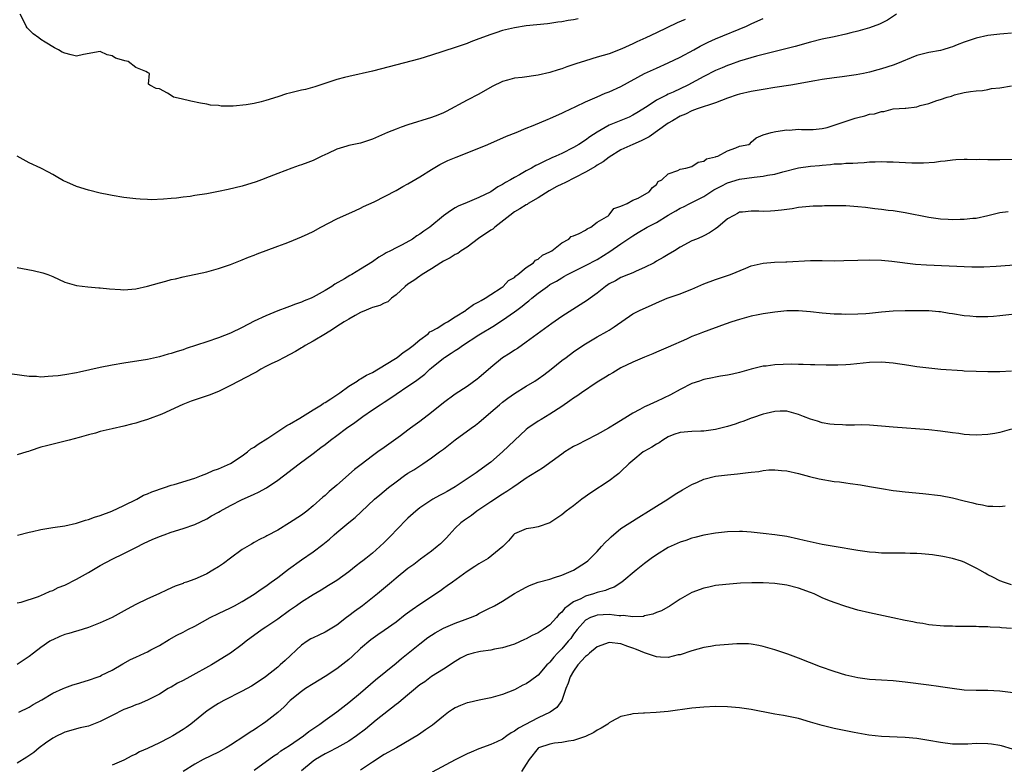
# Model space of a CAD drawing. Units: inches. Extents: x 2586000 to 2589000, y 1518000 to 1521000.
# Drawn here: x 2587687 to 2587854, y 1518836 to 1518962 of the extents above; entities that cross this region are included whole.
import ezdxf

# ---------------------------------------------------------------- set-up
doc = ezdxf.new("R2010")
doc.units = ezdxf.units.IN
doc.header["$MEASUREMENT"] = 0
doc.layers.add('LD25861518_2ft', color=52, linetype='Continuous')

msp = doc.modelspace()

# ---------------------------------------------------------------- linework, layer by layer
at = {"layer": 'LD25861518_2ft'}
for points, elevation in [([(2587835.57, 1518963), (2587834.01, 1518961.99), (2587832.69, 1518961.31), (2587831, 1518960.71), (2587830.61, 1518960.61), (2587829, 1518960.12), (2587827.83, 1518959.83), (2587827, 1518959.6), (2587825, 1518959.15), (2587823, 1518958.76), (2587821, 1518958.29), (2587818.44, 1518957.56), (2587816.86, 1518957.14), (2587814.61, 1518956.61), (2587811.89, 1518955.89), (2587809.04, 1518955.04), (2587807.52, 1518954.48), (2587807, 1518954.32), (2587806.09, 1518953.91), (2587805, 1518953.46), (2587803, 1518952.45), (2587800.29, 1518951), (2587797.84, 1518949.84), (2587797, 1518949.46), (2587796.68, 1518949.32), (2587795, 1518948.45), (2587793.41, 1518947.41), (2587791.68, 1518946.32), (2587791, 1518945.91), (2587790.39, 1518945.61), (2587787, 1518944.25), (2587785, 1518943.07), (2587783.74, 1518942.26), (2587783, 1518941.7), (2587781.88, 1518941), (2587781, 1518940.48), (2587779, 1518939.48), (2587777.98, 1518939), (2587777.3, 1518938.7), (2587775.93, 1518938.07), (2587775, 1518937.58), (2587774.6, 1518937.4), (2587773.9, 1518937), (2587773, 1518936.52), (2587771.85, 1518935.85), (2587771, 1518935.39), (2587770.35, 1518935), (2587769.47, 1518934.53), (2587769, 1518934.21), (2587768.18, 1518933.82), (2587766.99, 1518932.99), (2587765, 1518932), (2587763, 1518931.18), (2587761.47, 1518930.53), (2587761, 1518930.27), (2587760.21, 1518929.79), (2587759, 1518928.9), (2587756.68, 1518927), (2587755.68, 1518926.32), (2587755, 1518925.81), (2587754.49, 1518925.51), (2587753.76, 1518925), (2587752.02, 1518924.02), (2587751, 1518923.51), (2587750.05, 1518923), (2587749.34, 1518922.66), (2587749, 1518922.42), (2587748.08, 1518921.92), (2587747, 1518921.14), (2587745, 1518919.88), (2587743.52, 1518919), (2587743.18, 1518918.82), (2587742.28, 1518918.28), (2587740.65, 1518917.35), (2587740.15, 1518917), (2587739, 1518916.29), (2587737, 1518915.16), (2587736.63, 1518915), (2587735.45, 1518914.55), (2587735, 1518914.31), (2587733.99, 1518914.01), (2587733, 1518913.57), (2587732.56, 1518913.44), (2587731, 1518912.84), (2587729, 1518912.04), (2587727, 1518911.1), (2587725, 1518910.07), (2587723, 1518909.07), (2587721, 1518908.27), (2587719, 1518907.6), (2587715.52, 1518906.48), (2587715, 1518906.29), (2587714, 1518906), (2587713, 1518905.63), (2587712.48, 1518905.52), (2587711, 1518905.08), (2587709, 1518904.66), (2587705, 1518904.03), (2587703, 1518903.69), (2587701, 1518903.28), (2587697.51, 1518902.49), (2587697, 1518902.39), (2587695, 1518902.05), (2587693.89, 1518901.89), (2587693, 1518901.79), (2587692.22, 1518901.78), (2587691, 1518901.67), (2587690.26, 1518901.74), (2587689, 1518901.78), (2587686.14, 1518902.14)], 8060), ([(2587781.76, 1518962.24), (2587781, 1518962.07), (2587780.06, 1518961.94), (2587779, 1518961.72), (2587778.35, 1518961.65), (2587777, 1518961.43), (2587776.6, 1518961.4), (2587773, 1518961.01), (2587771, 1518960.7), (2587769, 1518960.24), (2587767.84, 1518959.84), (2587767, 1518959.59), (2587765, 1518958.81), (2587763.65, 1518958.35), (2587763, 1518958.07), (2587761, 1518957.38), (2587757, 1518956.07), (2587755, 1518955.47), (2587747, 1518953.38), (2587743, 1518952.48), (2587742.28, 1518952.28), (2587741, 1518951.96), (2587737.26, 1518950.74), (2587735.7, 1518950.3), (2587735, 1518950.14), (2587733, 1518949.63), (2587732.48, 1518949.52), (2587731, 1518949.03), (2587729, 1518948.41), (2587728.18, 1518948.18), (2587727, 1518947.92), (2587725.69, 1518947.69), (2587723.45, 1518947.46), (2587723, 1518947.48), (2587721.46, 1518947.46), (2587721, 1518947.54), (2587719.65, 1518947.65), (2587719, 1518947.8), (2587717.96, 1518947.96), (2587716.31, 1518948.31), (2587714.67, 1518948.67), (2587713.38, 1518949), (2587713, 1518949.26), (2587712.35, 1518949.65), (2587711, 1518950.4), (2587710.46, 1518950.46), (2587709.41, 1518951), (2587709.17, 1518951.17), (2587709.33, 1518953), (2587709, 1518953.13), (2587708.71, 1518953.29), (2587707, 1518954), (2587705.72, 1518955), (2587705.14, 1518955.14), (2587705, 1518955.2), (2587703.59, 1518955.59), (2587703, 1518955.99), (2587702.16, 1518956.16), (2587701, 1518956.67), (2587698.18, 1518956.18), (2587697, 1518955.88), (2587696.12, 1518956.12), (2587695, 1518956.39), (2587694.6, 1518956.6), (2587693.93, 1518957), (2587693.29, 1518957.29), (2587691.7, 1518958.3), (2587691, 1518958.71), (2587690.62, 1518959), (2587689.66, 1518959.66), (2587688.69, 1518960.69), (2587688.49, 1518961), (2587688.07, 1518961.93), (2587687.48, 1518963)], 8054), ([(2587687, 1518920.18), (2587689.69, 1518919.69), (2587691.3, 1518919.3), (2587692.17, 1518919), (2587693, 1518918.66), (2587695, 1518917.72), (2587697, 1518917.13), (2587698.9, 1518916.9), (2587700.75, 1518916.75), (2587701, 1518916.74), (2587702.56, 1518916.56), (2587704.44, 1518916.44), (2587705, 1518916.42), (2587707, 1518916.6), (2587709, 1518917.05), (2587711, 1518917.62), (2587712.11, 1518917.89), (2587713, 1518918.15), (2587713.71, 1518918.29), (2587715, 1518918.6), (2587719, 1518919.46), (2587721, 1518920.01), (2587723, 1518920.71), (2587725, 1518921.5), (2587726.06, 1518921.94), (2587727, 1518922.29), (2587727.5, 1518922.5), (2587731, 1518923.77), (2587732.27, 1518924.27), (2587733, 1518924.54), (2587735, 1518925.36), (2587736.13, 1518925.87), (2587737, 1518926.29), (2587738.3, 1518927), (2587741, 1518928.4), (2587744.16, 1518929.84), (2587745, 1518930.19), (2587745.52, 1518930.48), (2587747.29, 1518931.29), (2587751, 1518933.2), (2587752.13, 1518933.87), (2587753, 1518934.32), (2587755, 1518935.52), (2587757, 1518936.76), (2587758.42, 1518937.58), (2587759.75, 1518938.25), (2587761.14, 1518938.86), (2587765, 1518940.37), (2587766.5, 1518941), (2587769.64, 1518942.36), (2587771.29, 1518943), (2587773, 1518943.71), (2587774.16, 1518944.16), (2587776.72, 1518945.28), (2587777, 1518945.37), (2587778.1, 1518945.9), (2587779, 1518946.27), (2587779.48, 1518946.52), (2587781.38, 1518947.38), (2587783, 1518948.17), (2587784.95, 1518949.05), (2587786.35, 1518949.65), (2587787, 1518949.87), (2587789, 1518950.77), (2587793, 1518952.96), (2587795, 1518953.9), (2587797, 1518954.77), (2587799, 1518955.73), (2587801.33, 1518957), (2587802.39, 1518957.61), (2587803.73, 1518958.27), (2587805, 1518958.83), (2587810.21, 1518961), (2587810.76, 1518961.24), (2587811, 1518961.37), (2587812.14, 1518961.86), (2587813, 1518962.29)], 8058), ([(2587799.87, 1518962.13), (2587798.48, 1518961.52), (2587795, 1518959.84), (2587793.22, 1518959), (2587791.68, 1518958.32), (2587791, 1518957.99), (2587789.16, 1518957.16), (2587787, 1518956.32), (2587785, 1518955.71), (2587783, 1518955.13), (2587781.37, 1518954.63), (2587779.87, 1518954.13), (2587779, 1518953.79), (2587778.39, 1518953.61), (2587777, 1518953.15), (2587775, 1518952.69), (2587772.32, 1518952.32), (2587771, 1518952.19), (2587769.85, 1518951.85), (2587769, 1518951.65), (2587767.24, 1518950.76), (2587765, 1518949.51), (2587763, 1518948.49), (2587759.44, 1518946.56), (2587759, 1518946.35), (2587758.04, 1518945.96), (2587757, 1518945.54), (2587753, 1518944.3), (2587751.88, 1518943.88), (2587751, 1518943.58), (2587749.57, 1518943), (2587747, 1518941.87), (2587746.36, 1518941.64), (2587745, 1518941.22), (2587743, 1518940.8), (2587742.68, 1518940.68), (2587741, 1518940.21), (2587739.46, 1518939.46), (2587738.47, 1518939), (2587737, 1518938.27), (2587736.07, 1518937.93), (2587735, 1518937.52), (2587734.6, 1518937.4), (2587733.41, 1518937), (2587731, 1518936.1), (2587729.53, 1518935.53), (2587728.25, 1518935), (2587727.35, 1518934.65), (2587725, 1518933.93), (2587722.63, 1518933.37), (2587720.99, 1518933.01), (2587719, 1518932.62), (2587717, 1518932.33), (2587716.2, 1518932.2), (2587715, 1518932.07), (2587713.91, 1518931.91), (2587713, 1518931.84), (2587711.71, 1518931.71), (2587709.64, 1518931.64), (2587709, 1518931.66), (2587707.74, 1518931.74), (2587707, 1518931.8), (2587705, 1518932.04), (2587703, 1518932.35), (2587702.47, 1518932.47), (2587701, 1518932.77), (2587699, 1518933.27), (2587697, 1518933.89), (2587695.39, 1518934.61), (2587694.83, 1518934.83), (2587693.54, 1518935.54), (2587693, 1518935.89), (2587692.28, 1518936.28), (2587690.96, 1518936.96), (2587689, 1518937.86), (2587687, 1518938.98)], 8056), ([(2587855, 1518959.77), (2587853.7, 1518959.7), (2587853, 1518959.63), (2587851, 1518959.38), (2587849, 1518958.94), (2587847, 1518958.29), (2587845.8, 1518957.8), (2587845, 1518957.5), (2587844.61, 1518957.39), (2587843.41, 1518957), (2587843, 1518956.89), (2587841, 1518956.54), (2587839, 1518956.04), (2587835.45, 1518954.55), (2587835, 1518954.39), (2587833, 1518953.76), (2587832.38, 1518953.62), (2587831, 1518953.23), (2587829.97, 1518953), (2587828.76, 1518952.76), (2587826.4, 1518952.4), (2587825, 1518952.23), (2587823, 1518951.95), (2587821.73, 1518951.73), (2587817.71, 1518951), (2587815, 1518950.6), (2587813, 1518950.28), (2587811, 1518949.93), (2587809, 1518949.48), (2587808.63, 1518949.37), (2587807, 1518948.81), (2587805, 1518948.04), (2587801.85, 1518947), (2587801, 1518946.69), (2587799.88, 1518946.12), (2587799, 1518945.74), (2587797.7, 1518945), (2587797, 1518944.56), (2587793.74, 1518942.26), (2587793, 1518941.86), (2587792.42, 1518941.58), (2587791.03, 1518941), (2587789, 1518940.08), (2587787, 1518938.81), (2587785.98, 1518938.02), (2587785, 1518937.46), (2587784.72, 1518937.28), (2587783, 1518936.29), (2587779.5, 1518934.5), (2587779, 1518934.29), (2587778.14, 1518933.86), (2587776.84, 1518933.16), (2587775, 1518931.96), (2587773.33, 1518931), (2587773.14, 1518930.86), (2587773, 1518930.79), (2587771.91, 1518930.09), (2587771, 1518929.57), (2587770.21, 1518929), (2587767.71, 1518927), (2587767.33, 1518926.67), (2587767, 1518926.47), (2587764.93, 1518925.07), (2587763, 1518923.64), (2587762, 1518923), (2587761.43, 1518922.57), (2587761, 1518922.36), (2587760.16, 1518921.84), (2587759, 1518921.27), (2587758.55, 1518921), (2587757, 1518919.98), (2587755.38, 1518919), (2587755.17, 1518918.83), (2587755, 1518918.74), (2587754.01, 1518917.99), (2587753, 1518917.37), (2587752.53, 1518917), (2587751, 1518915.59), (2587750.23, 1518915), (2587749.59, 1518914.41), (2587749, 1518914.17), (2587748.23, 1518913.77), (2587747, 1518913.42), (2587746.71, 1518913.29), (2587745.97, 1518913), (2587745, 1518912.58), (2587744.1, 1518912.1), (2587743, 1518911.48), (2587742.22, 1518911), (2587741, 1518910.21), (2587740.28, 1518909.72), (2587739.05, 1518909), (2587737, 1518907.74), (2587735.63, 1518907), (2587735.27, 1518906.73), (2587735, 1518906.61), (2587734.01, 1518905.99), (2587732.08, 1518905), (2587731, 1518904.42), (2587729.91, 1518903.91), (2587729, 1518903.45), (2587728.17, 1518903), (2587727.45, 1518902.55), (2587727, 1518902.35), (2587723, 1518900.22), (2587721, 1518899.25), (2587719.42, 1518898.58), (2587716.39, 1518897.61), (2587714.95, 1518897.05), (2587711.42, 1518895.42), (2587709, 1518894.47), (2587707.85, 1518894.15), (2587707, 1518893.86), (2587706.29, 1518893.71), (2587705, 1518893.38), (2587703, 1518892.93), (2587701, 1518892.46), (2587700.21, 1518892.21), (2587699, 1518891.9), (2587697.44, 1518891.44), (2587695.74, 1518891), (2587691.93, 1518890.07), (2587691, 1518889.79), (2587689.18, 1518889.18), (2587688.9, 1518889.1), (2587688.61, 1518889), (2587687, 1518888.51)], 8062), ([(2587687.03, 1518874.97), (2587689, 1518875.46), (2587689.57, 1518875.57), (2587691, 1518875.91), (2587693, 1518876.23), (2587695, 1518876.54), (2587697, 1518876.99), (2587698.5, 1518877.5), (2587699, 1518877.6), (2587700.02, 1518877.98), (2587701, 1518878.27), (2587702.96, 1518879), (2587705, 1518879.95), (2587707.17, 1518881), (2587708.3, 1518881.7), (2587709, 1518881.94), (2587709.73, 1518882.27), (2587711.89, 1518883), (2587713, 1518883.4), (2587713.53, 1518883.53), (2587717, 1518884.58), (2587718.14, 1518885), (2587719, 1518885.36), (2587720.12, 1518885.88), (2587721, 1518886.16), (2587723, 1518887.08), (2587725, 1518888.37), (2587725.89, 1518889), (2587726.48, 1518889.52), (2587727, 1518889.79), (2587727.69, 1518890.31), (2587729.33, 1518891.33), (2587731.86, 1518893), (2587732.52, 1518893.48), (2587733, 1518893.71), (2587734.72, 1518894.72), (2587737, 1518896.14), (2587738.42, 1518897), (2587738.76, 1518897.24), (2587739, 1518897.36), (2587739.99, 1518898.01), (2587741, 1518898.64), (2587741.51, 1518899), (2587743, 1518900.12), (2587744.41, 1518901), (2587744.74, 1518901.26), (2587745, 1518901.36), (2587746.01, 1518901.99), (2587747, 1518902.42), (2587750.64, 1518904.64), (2587751.2, 1518905), (2587752.19, 1518905.81), (2587753, 1518906.31), (2587753.86, 1518907), (2587755, 1518907.98), (2587756.41, 1518909), (2587756.71, 1518909.29), (2587757, 1518909.42), (2587757.92, 1518909.92), (2587759.25, 1518910.75), (2587759.69, 1518911), (2587761, 1518911.86), (2587762.83, 1518913), (2587762.91, 1518913.09), (2587763, 1518913.12), (2587764.06, 1518913.94), (2587765, 1518914.38), (2587765.38, 1518914.62), (2587766.07, 1518915), (2587767, 1518915.64), (2587768.73, 1518916.73), (2587769.12, 1518917), (2587770.02, 1518917.98), (2587771, 1518918.52), (2587771.24, 1518918.76), (2587771.6, 1518919), (2587773, 1518920.21), (2587774.21, 1518921), (2587774.58, 1518921.42), (2587775, 1518921.59), (2587775.74, 1518922.26), (2587777, 1518922.81), (2587777.11, 1518922.89), (2587777.32, 1518923), (2587779, 1518924.35), (2587780.21, 1518925), (2587780.59, 1518925.41), (2587781, 1518925.56), (2587781.92, 1518925.92), (2587783, 1518926.52), (2587783.27, 1518926.73), (2587783.92, 1518927), (2587785, 1518927.83), (2587786.93, 1518929), (2587786.95, 1518929.05), (2587787, 1518929.07), (2587787.82, 1518930.18), (2587789, 1518930.56), (2587790.05, 1518931), (2587791, 1518931.54), (2587791.9, 1518931.9), (2587793.79, 1518933), (2587794.3, 1518933.7), (2587795, 1518934.21), (2587795.3, 1518934.7), (2587795.9, 1518935), (2587797, 1518936.03), (2587798.59, 1518936.59), (2587799, 1518936.83), (2587799.98, 1518937), (2587801, 1518937.27), (2587802.02, 1518937.98), (2587803, 1518938.18), (2587803.44, 1518938.56), (2587805, 1518938.89), (2587805.07, 1518938.94), (2587805.39, 1518939), (2587807, 1518939.93), (2587808.41, 1518940.41), (2587809, 1518940.7), (2587810.6, 1518941), (2587810.83, 1518941.17), (2587811, 1518941.35), (2587811.87, 1518942.13), (2587813, 1518942.59), (2587814.38, 1518943), (2587815.16, 1518943.16), (2587817, 1518943.44), (2587817.42, 1518943.42), (2587819, 1518943.54), (2587819.49, 1518943.49), (2587821.49, 1518943.49), (2587823, 1518943.66), (2587823.83, 1518943.83), (2587826.86, 1518944.86), (2587827.21, 1518945), (2587828.59, 1518945.41), (2587829, 1518945.55), (2587830.18, 1518945.82), (2587831, 1518946.1), (2587831.83, 1518946.17), (2587833, 1518946.57), (2587833.44, 1518946.56), (2587835, 1518946.98), (2587837, 1518947.1), (2587837.14, 1518947.14), (2587839, 1518947.37), (2587839.54, 1518947.54), (2587841, 1518947.9), (2587842.39, 1518948.39), (2587843, 1518948.56), (2587844.1, 1518949), (2587844.83, 1518949.17), (2587845.36, 1518949.36), (2587847, 1518949.74), (2587848.08, 1518949.92), (2587849, 1518950.05), (2587850.11, 1518950.11), (2587851, 1518950.28), (2587851.58, 1518950.42), (2587853, 1518950.56), (2587855, 1518950.87)], 8064), ([(2587687, 1518863.5), (2587687.64, 1518863.64), (2587690.59, 1518864.59), (2587691.59, 1518865), (2587692.53, 1518865.47), (2587693, 1518865.6), (2587693.91, 1518866.09), (2587695, 1518866.51), (2587697, 1518867.48), (2587699, 1518868.61), (2587701, 1518869.82), (2587703, 1518870.91), (2587705, 1518871.82), (2587707, 1518872.83), (2587708.41, 1518873.59), (2587709.78, 1518874.22), (2587711, 1518874.72), (2587711.81, 1518875), (2587713, 1518875.44), (2587715, 1518876.06), (2587717, 1518876.76), (2587719, 1518877.7), (2587719.81, 1518878.19), (2587721, 1518878.82), (2587721.27, 1518879), (2587723, 1518879.96), (2587725, 1518880.97), (2587726.4, 1518881.6), (2587727, 1518881.9), (2587727.78, 1518882.22), (2587729.08, 1518882.92), (2587731, 1518884.23), (2587734.62, 1518887), (2587737, 1518888.76), (2587738.26, 1518889.74), (2587739, 1518890.28), (2587739.89, 1518891), (2587741, 1518891.8), (2587742.61, 1518893), (2587744.01, 1518893.99), (2587745.38, 1518895), (2587747, 1518896.13), (2587748.31, 1518897), (2587749, 1518897.45), (2587749.96, 1518898.04), (2587751, 1518898.78), (2587753, 1518900.1), (2587754.26, 1518901), (2587754.71, 1518901.29), (2587755.83, 1518902.17), (2587756.72, 1518903), (2587757, 1518903.24), (2587759, 1518904.86), (2587759.2, 1518905), (2587760.31, 1518905.69), (2587761, 1518906.17), (2587761.52, 1518906.48), (2587762.23, 1518907), (2587765, 1518908.83), (2587767.62, 1518910.38), (2587768.55, 1518911), (2587769, 1518911.28), (2587771, 1518912.7), (2587771.38, 1518913), (2587772.33, 1518913.67), (2587773, 1518914.24), (2587773.44, 1518914.56), (2587773.94, 1518915), (2587775, 1518915.85), (2587776.57, 1518917), (2587777, 1518917.29), (2587778.12, 1518917.88), (2587779, 1518918.45), (2587779.36, 1518918.64), (2587779.98, 1518919), (2587781, 1518919.53), (2587783, 1518920.5), (2587785, 1518921.54), (2587787.11, 1518922.89), (2587789, 1518924.17), (2587790.16, 1518925), (2587791, 1518925.54), (2587791.92, 1518926.08), (2587793.42, 1518927), (2587795, 1518927.8), (2587797, 1518929.02), (2587798.26, 1518929.74), (2587799, 1518930.2), (2587799.57, 1518930.43), (2587800.65, 1518931), (2587803, 1518932.16), (2587804.68, 1518933.32), (2587805.94, 1518933.94), (2587807, 1518934.5), (2587809, 1518935.12), (2587811.48, 1518935.48), (2587813, 1518935.61), (2587813.78, 1518935.78), (2587815, 1518935.98), (2587816.37, 1518936.37), (2587819, 1518937.04), (2587821, 1518937.29), (2587822.56, 1518937.44), (2587823, 1518937.49), (2587824.39, 1518937.61), (2587825, 1518937.7), (2587826.27, 1518937.73), (2587827, 1518937.83), (2587828.18, 1518937.82), (2587829, 1518937.9), (2587830.08, 1518937.92), (2587831, 1518938.02), (2587831.97, 1518938.03), (2587833, 1518938.11), (2587833.93, 1518938.07), (2587835, 1518938.07), (2587836.02, 1518937.98), (2587838.12, 1518937.88), (2587840.13, 1518937.87), (2587842, 1518938), (2587843, 1518938.14), (2587843.79, 1518938.21), (2587845, 1518938.38), (2587845.57, 1518938.43), (2587847, 1518938.48), (2587847.48, 1518938.52), (2587849, 1518938.45), (2587849.51, 1518938.49), (2587851, 1518938.43), (2587851.55, 1518938.45), (2587853, 1518938.44), (2587857, 1518938.47)], 8066), ([(2587854.42, 1518929.58), (2587853, 1518929.4), (2587851, 1518928.91), (2587849, 1518928.49), (2587848.48, 1518928.48), (2587847, 1518928.3), (2587846.31, 1518928.31), (2587845, 1518928.26), (2587844.31, 1518928.31), (2587843, 1518928.36), (2587841, 1518928.65), (2587837, 1518929.44), (2587835, 1518929.74), (2587834.17, 1518929.83), (2587833, 1518929.99), (2587831.9, 1518930.1), (2587830.31, 1518930.31), (2587829, 1518930.45), (2587827, 1518930.61), (2587825.37, 1518930.63), (2587823.4, 1518930.6), (2587823, 1518930.56), (2587821.46, 1518930.54), (2587819, 1518930.31), (2587817.91, 1518930.09), (2587817, 1518930.01), (2587816.15, 1518929.85), (2587815, 1518929.75), (2587814.28, 1518929.72), (2587813, 1518929.65), (2587812.27, 1518929.73), (2587811, 1518929.72), (2587809.55, 1518929.55), (2587809, 1518929.54), (2587808.68, 1518929.32), (2587808.05, 1518929), (2587807, 1518928.39), (2587805.36, 1518927), (2587805, 1518926.74), (2587803.95, 1518926.05), (2587803, 1518925.52), (2587802.65, 1518925.35), (2587801.74, 1518925), (2587801, 1518924.68), (2587799, 1518923.63), (2587798.02, 1518923), (2587797, 1518922.41), (2587796.13, 1518921.87), (2587795, 1518921.24), (2587794.6, 1518921), (2587793, 1518920.19), (2587791.59, 1518919.59), (2587791, 1518919.3), (2587790.28, 1518919), (2587789, 1518918.5), (2587788.05, 1518917.95), (2587787, 1518917.4), (2587786.76, 1518917.24), (2587786.41, 1518917), (2587785, 1518915.86), (2587783.79, 1518915), (2587783.36, 1518914.64), (2587779, 1518911.89), (2587777.29, 1518910.71), (2587773, 1518907.54), (2587771.49, 1518906.51), (2587771, 1518906.2), (2587770.28, 1518905.72), (2587769, 1518904.89), (2587767, 1518903.29), (2587765, 1518901.54), (2587764.69, 1518901.31), (2587763, 1518900.09), (2587761, 1518898.77), (2587759, 1518897.29), (2587757, 1518895.7), (2587755, 1518894.15), (2587753.43, 1518893), (2587753, 1518892.67), (2587751.74, 1518891.74), (2587749, 1518889.78), (2587747.94, 1518889), (2587747, 1518888.34), (2587745.1, 1518886.9), (2587743.98, 1518886.02), (2587741, 1518883.39), (2587739.7, 1518882.3), (2587739, 1518881.65), (2587738.64, 1518881.36), (2587737, 1518879.88), (2587735.93, 1518879), (2587735, 1518878.31), (2587733, 1518877.02), (2587731, 1518875.78), (2587729.18, 1518874.82), (2587729, 1518874.69), (2587727.83, 1518874.17), (2587727, 1518873.69), (2587726.58, 1518873.42), (2587725, 1518872.53), (2587723, 1518871.08), (2587721.82, 1518870.18), (2587721, 1518869.58), (2587720.05, 1518869), (2587719, 1518868.41), (2587717.9, 1518867.9), (2587717, 1518867.53), (2587715.57, 1518867), (2587715.14, 1518866.86), (2587715, 1518866.79), (2587713.67, 1518866.33), (2587712.31, 1518865.69), (2587710.91, 1518865), (2587709, 1518864.16), (2587707, 1518863.2), (2587705.55, 1518862.45), (2587703, 1518861.04), (2587701, 1518860.1), (2587699, 1518859.31), (2587697.25, 1518858.75), (2587697, 1518858.71), (2587695.69, 1518858.31), (2587695, 1518858.13), (2587694.19, 1518857.81), (2587693, 1518857.27), (2587692.81, 1518857.19), (2587692.52, 1518857), (2587691, 1518855.93), (2587689.73, 1518855), (2587689, 1518854.43), (2587688.13, 1518853.87), (2587687, 1518853.09)], 8068), ([(2587687.23, 1518845), (2587689, 1518845.89), (2587689.68, 1518846.32), (2587691.12, 1518847.12), (2587693, 1518848.21), (2587694.76, 1518849), (2587695, 1518849.12), (2587696.38, 1518849.62), (2587697, 1518849.84), (2587699, 1518850.43), (2587700.66, 1518851), (2587701, 1518851.13), (2587701.25, 1518851.25), (2587703, 1518852.12), (2587704.82, 1518853.18), (2587706.1, 1518853.9), (2587707, 1518854.34), (2587708.48, 1518855), (2587709, 1518855.25), (2587709.57, 1518855.57), (2587711, 1518856.31), (2587712.68, 1518857.32), (2587713.97, 1518858.03), (2587715, 1518858.53), (2587715.81, 1518859), (2587717, 1518859.58), (2587719.59, 1518861), (2587721, 1518861.71), (2587723, 1518862.65), (2587723.68, 1518863), (2587725, 1518863.73), (2587727, 1518864.97), (2587728.18, 1518865.82), (2587729, 1518866.34), (2587729.9, 1518867), (2587731, 1518867.77), (2587732.83, 1518869.17), (2587735, 1518870.76), (2587737, 1518872.14), (2587738.64, 1518873.36), (2587739.74, 1518874.26), (2587740.54, 1518875), (2587741, 1518875.4), (2587743, 1518877.06), (2587744.07, 1518877.93), (2587745.12, 1518878.88), (2587747.38, 1518881), (2587748.25, 1518881.75), (2587749, 1518882.38), (2587749.72, 1518883), (2587751, 1518883.98), (2587752.41, 1518885), (2587753, 1518885.4), (2587754, 1518886), (2587755.53, 1518887), (2587757, 1518888.02), (2587758.35, 1518889), (2587759, 1518889.5), (2587759.87, 1518890.13), (2587761, 1518891.03), (2587763.66, 1518893), (2587764.44, 1518893.56), (2587765, 1518894), (2587767, 1518895.71), (2587768.46, 1518897), (2587769, 1518897.44), (2587769.9, 1518898.1), (2587771, 1518898.87), (2587773, 1518900.13), (2587774.43, 1518901), (2587775, 1518901.38), (2587775.94, 1518902.05), (2587777.19, 1518903), (2587779, 1518904.45), (2587779.74, 1518905), (2587781, 1518905.92), (2587782.58, 1518907), (2587783, 1518907.28), (2587785, 1518908.47), (2587786.62, 1518909.38), (2587787, 1518909.62), (2587787.84, 1518910.16), (2587791, 1518912.36), (2587792.26, 1518913), (2587794.16, 1518913.84), (2587795, 1518914.24), (2587796.83, 1518915), (2587799, 1518915.73), (2587800.23, 1518916.23), (2587801, 1518916.52), (2587803, 1518917.4), (2587805, 1518918.14), (2587807.53, 1518919), (2587810.08, 1518920.08), (2587811, 1518920.44), (2587813, 1518920.91), (2587814.92, 1518921.08), (2587816.84, 1518921.16), (2587817, 1518921.15), (2587821, 1518921.35), (2587823, 1518921.36), (2587825, 1518921.34), (2587826.64, 1518921.36), (2587829, 1518921.44), (2587831, 1518921.48), (2587833, 1518921.4), (2587834.77, 1518921.23), (2587838.76, 1518920.76), (2587840.62, 1518920.62), (2587848.31, 1518920.31), (2587850.31, 1518920.31), (2587852.4, 1518920.4), (2587857, 1518920.74)], 8070), ([(2587857, 1518912.46), (2587853, 1518912.01), (2587851.93, 1518911.93), (2587851, 1518911.85), (2587849.85, 1518911.85), (2587849, 1518911.82), (2587847.94, 1518911.94), (2587847, 1518912.02), (2587845, 1518912.35), (2587844.43, 1518912.43), (2587843, 1518912.68), (2587842.69, 1518912.69), (2587841, 1518912.84), (2587838.86, 1518912.86), (2587837, 1518912.86), (2587835, 1518912.81), (2587833, 1518912.63), (2587831, 1518912.43), (2587830.38, 1518912.38), (2587829, 1518912.3), (2587827, 1518912.25), (2587826.29, 1518912.29), (2587825, 1518912.32), (2587823, 1518912.48), (2587821, 1518912.7), (2587819, 1518912.86), (2587817, 1518912.84), (2587815, 1518912.64), (2587814.59, 1518912.59), (2587813, 1518912.34), (2587812.2, 1518912.2), (2587811, 1518911.95), (2587809, 1518911.42), (2587807.75, 1518911), (2587806.61, 1518910.61), (2587802.77, 1518909.22), (2587802.2, 1518909), (2587801, 1518908.51), (2587800.07, 1518908.07), (2587797, 1518906.72), (2587795, 1518905.88), (2587794.4, 1518905.6), (2587793, 1518905.03), (2587791, 1518904.16), (2587789, 1518903.2), (2587787.61, 1518902.39), (2587787, 1518902.07), (2587786.36, 1518901.64), (2587785, 1518900.79), (2587782.31, 1518899), (2587781.55, 1518898.45), (2587781, 1518898.1), (2587780.37, 1518897.63), (2587779, 1518896.71), (2587777, 1518895.41), (2587775.49, 1518894.51), (2587775, 1518894.19), (2587773.27, 1518893), (2587773, 1518892.78), (2587771, 1518890.93), (2587768.97, 1518889), (2587767, 1518887.29), (2587766.63, 1518887), (2587765, 1518885.8), (2587764.52, 1518885.48), (2587763.87, 1518885), (2587761, 1518883.1), (2587759.65, 1518882.35), (2587759, 1518881.97), (2587758.36, 1518881.64), (2587757.19, 1518881), (2587755, 1518879.56), (2587754.31, 1518879), (2587753, 1518877.81), (2587751, 1518875.79), (2587750.28, 1518875), (2587749, 1518873.7), (2587748.27, 1518873), (2587747, 1518871.89), (2587745.87, 1518871), (2587745.37, 1518870.63), (2587745, 1518870.3), (2587744.25, 1518869.75), (2587743, 1518868.72), (2587741, 1518867.27), (2587739.59, 1518866.41), (2587738.36, 1518865.64), (2587737, 1518864.86), (2587735, 1518863.61), (2587734.19, 1518863), (2587733, 1518862.21), (2587731, 1518860.76), (2587729, 1518859.38), (2587728.39, 1518859), (2587725.67, 1518857), (2587725, 1518856.47), (2587723.01, 1518855), (2587719.83, 1518853), (2587716.16, 1518851), (2587715, 1518850.38), (2587714.09, 1518849.91), (2587713, 1518849.26), (2587712.82, 1518849.18), (2587712.51, 1518849), (2587711, 1518848.08), (2587709, 1518847.08), (2587707.56, 1518846.44), (2587707, 1518846.24), (2587706.14, 1518845.86), (2587705, 1518845.45), (2587703, 1518844.48), (2587701, 1518843.43), (2587699.86, 1518843), (2587699, 1518842.65), (2587697.64, 1518842.36), (2587695, 1518841.63), (2587694.6, 1518841.4), (2587693.75, 1518841), (2587693, 1518840.62), (2587691.76, 1518839.76), (2587690.7, 1518839), (2587689.77, 1518838.23), (2587688.59, 1518837.41), (2587687, 1518836.39)], 8072), ([(2587855, 1518902.68), (2587853, 1518902.55), (2587851.44, 1518902.56), (2587851, 1518902.55), (2587849, 1518902.58), (2587847, 1518902.68), (2587846.72, 1518902.72), (2587843.04, 1518902.96), (2587841, 1518903.15), (2587839, 1518903.42), (2587837.64, 1518903.64), (2587835, 1518904), (2587833, 1518904.19), (2587831, 1518904.14), (2587827.77, 1518903.77), (2587827, 1518903.71), (2587825.66, 1518903.66), (2587823.69, 1518903.69), (2587821.76, 1518903.76), (2587821, 1518903.74), (2587819.81, 1518903.81), (2587819, 1518903.78), (2587817.83, 1518903.83), (2587815, 1518903.74), (2587813.53, 1518903.53), (2587813, 1518903.48), (2587811.01, 1518902.99), (2587809.43, 1518902.57), (2587809, 1518902.43), (2587807.82, 1518902.18), (2587807, 1518901.99), (2587805.8, 1518901.8), (2587805, 1518901.66), (2587804.49, 1518901.51), (2587803, 1518901.25), (2587802.82, 1518901.18), (2587802.25, 1518901), (2587801, 1518900.56), (2587799, 1518899.57), (2587797.36, 1518898.64), (2587795, 1518897.52), (2587794.62, 1518897.38), (2587793.75, 1518897), (2587793, 1518896.65), (2587792.16, 1518896.16), (2587791, 1518895.56), (2587790.12, 1518895), (2587788.17, 1518893.84), (2587786.87, 1518893), (2587785, 1518891.97), (2587783, 1518890.97), (2587781.72, 1518890.28), (2587781, 1518889.91), (2587779.54, 1518889), (2587779, 1518888.65), (2587775.75, 1518886.25), (2587775, 1518885.83), (2587773.74, 1518885), (2587773, 1518884.55), (2587771.63, 1518883.63), (2587770.74, 1518883), (2587769.7, 1518882.3), (2587769, 1518881.9), (2587767, 1518880.6), (2587765, 1518879.22), (2587764.67, 1518879), (2587763.72, 1518878.28), (2587762.54, 1518877.46), (2587761.93, 1518877), (2587761, 1518876.1), (2587759.97, 1518875), (2587759.53, 1518874.47), (2587758.52, 1518873.48), (2587757.94, 1518873), (2587757, 1518872.26), (2587755.12, 1518870.88), (2587753.99, 1518870.01), (2587753, 1518869.28), (2587751, 1518867.65), (2587750.25, 1518867), (2587747.87, 1518865), (2587745.3, 1518863), (2587743.96, 1518862.04), (2587743, 1518861.28), (2587742.61, 1518861), (2587741, 1518859.73), (2587739, 1518858.54), (2587737.94, 1518858.06), (2587737, 1518857.61), (2587736.6, 1518857.4), (2587735.96, 1518857), (2587735, 1518856.33), (2587732.24, 1518853.76), (2587731.44, 1518853), (2587731, 1518852.64), (2587728.95, 1518851), (2587727, 1518849.7), (2587726.56, 1518849.44), (2587725, 1518848.56), (2587721.9, 1518847), (2587721, 1518846.49), (2587720.08, 1518845.92), (2587719, 1518845.18), (2587718.77, 1518845), (2587716.3, 1518843), (2587715.54, 1518842.46), (2587715, 1518842.09), (2587713.27, 1518841), (2587712.68, 1518840.68), (2587711, 1518839.84), (2587709, 1518838.89), (2587707.67, 1518838.33), (2587707, 1518837.93), (2587706.36, 1518837.64), (2587705, 1518836.93), (2587703, 1518836.08)], 8074), ([(2587855, 1518892.86), (2587853, 1518892.32), (2587852.15, 1518892.15), (2587851, 1518891.94), (2587849, 1518891.82), (2587847.91, 1518891.91), (2587847, 1518891.96), (2587846.1, 1518892.1), (2587845, 1518892.23), (2587843, 1518892.52), (2587841, 1518892.74), (2587835, 1518893.2), (2587833, 1518893.38), (2587831, 1518893.52), (2587829.58, 1518893.58), (2587828.45, 1518893.55), (2587827, 1518893.56), (2587826.43, 1518893.57), (2587825, 1518893.63), (2587824.27, 1518893.73), (2587823, 1518893.95), (2587822.2, 1518894.2), (2587821, 1518894.56), (2587819.86, 1518895), (2587819, 1518895.36), (2587817, 1518895.91), (2587815.91, 1518895.91), (2587815, 1518895.87), (2587813.53, 1518895.53), (2587813, 1518895.39), (2587811.22, 1518894.78), (2587811, 1518894.71), (2587809.77, 1518894.23), (2587809, 1518893.98), (2587808.28, 1518893.72), (2587807, 1518893.3), (2587805, 1518892.79), (2587803, 1518892.54), (2587802.51, 1518892.51), (2587801, 1518892.49), (2587799, 1518892.32), (2587797.94, 1518891.94), (2587797, 1518891.58), (2587796.06, 1518891), (2587795.44, 1518890.56), (2587795, 1518890.35), (2587794.19, 1518889.81), (2587793, 1518889.15), (2587792.76, 1518889), (2587791, 1518887.59), (2587790.34, 1518887), (2587789, 1518885.69), (2587788.64, 1518885.36), (2587788.17, 1518885), (2587787, 1518884.12), (2587783.91, 1518882.09), (2587782.4, 1518881), (2587781, 1518879.91), (2587779.75, 1518879), (2587779, 1518878.37), (2587778.18, 1518877.82), (2587777, 1518877.05), (2587775, 1518876.35), (2587774.17, 1518876.17), (2587773, 1518876.04), (2587771, 1518875.19), (2587770.82, 1518875), (2587770.02, 1518873.99), (2587769.06, 1518873), (2587766.55, 1518871), (2587765, 1518870.09), (2587764.33, 1518869.67), (2587763, 1518868.79), (2587760.51, 1518867), (2587759.65, 1518866.35), (2587759, 1518865.9), (2587758.48, 1518865.52), (2587757.71, 1518865), (2587757, 1518864.54), (2587755, 1518863.21), (2587753.69, 1518862.31), (2587752.54, 1518861.46), (2587751, 1518860.26), (2587749, 1518858.85), (2587747.89, 1518858.11), (2587746.73, 1518857.27), (2587745, 1518855.76), (2587743.57, 1518854.43), (2587743, 1518853.94), (2587741, 1518852.36), (2587739, 1518851.04), (2587737, 1518849.84), (2587735.69, 1518849), (2587735, 1518848.52), (2587733.13, 1518847), (2587732.07, 1518845.93), (2587731, 1518844.99), (2587729, 1518843.41), (2587728.43, 1518843), (2587727.56, 1518842.44), (2587727, 1518842.04), (2587726.36, 1518841.64), (2587725.47, 1518841), (2587723, 1518839.42), (2587722.3, 1518839), (2587721, 1518838.27), (2587718.42, 1518837), (2587717, 1518836.25), (2587715.01, 1518834.99)], 8076), ([(2587727, 1518835.2), (2587730.36, 1518837.64), (2587731, 1518838.05), (2587731.54, 1518838.46), (2587733, 1518839.4), (2587735.33, 1518841), (2587736.25, 1518841.75), (2587737.44, 1518842.56), (2587738.12, 1518843), (2587739, 1518843.66), (2587741, 1518845.08), (2587743, 1518846.63), (2587745, 1518848.27), (2587747.53, 1518850.47), (2587751, 1518853.33), (2587751.9, 1518854.1), (2587755, 1518856.55), (2587756.38, 1518857.62), (2587757, 1518858.05), (2587757.58, 1518858.42), (2587759, 1518859.22), (2587761, 1518860.05), (2587762.69, 1518860.69), (2587763.56, 1518861), (2587764.56, 1518861.44), (2587765, 1518861.72), (2587766.44, 1518862.44), (2587767.63, 1518863), (2587769, 1518863.8), (2587771, 1518865.08), (2587772.22, 1518865.78), (2587773, 1518866.18), (2587773.55, 1518866.45), (2587775.01, 1518866.99), (2587777, 1518867.52), (2587777.76, 1518867.76), (2587779, 1518868.19), (2587781, 1518869.02), (2587783, 1518870.31), (2587783.38, 1518870.62), (2587783.82, 1518871), (2587785, 1518872.19), (2587785.73, 1518873), (2587786.32, 1518873.68), (2587787, 1518874.33), (2587787.33, 1518874.67), (2587789, 1518876.05), (2587791.99, 1518878.01), (2587793.67, 1518879), (2587795, 1518879.87), (2587796.9, 1518881), (2587798.13, 1518881.87), (2587799.38, 1518882.62), (2587801, 1518883.53), (2587801.92, 1518883.92), (2587803, 1518884.41), (2587805, 1518884.92), (2587807, 1518885.14), (2587808.71, 1518885.29), (2587810.49, 1518885.51), (2587811, 1518885.6), (2587812.27, 1518885.73), (2587813, 1518885.87), (2587813.98, 1518885.98), (2587815, 1518886), (2587816.12, 1518885.88), (2587817, 1518885.84), (2587819, 1518885.34), (2587820.84, 1518884.84), (2587822.48, 1518884.48), (2587825, 1518884.04), (2587825.93, 1518883.93), (2587827, 1518883.77), (2587827.7, 1518883.7), (2587829.45, 1518883.45), (2587831, 1518883.18), (2587833, 1518882.81), (2587835, 1518882.51), (2587835.54, 1518882.46), (2587837, 1518882.28), (2587840.01, 1518881.98), (2587843, 1518881.64), (2587845, 1518881.25), (2587847, 1518880.74), (2587848.43, 1518880.43), (2587849, 1518880.23), (2587850.09, 1518880.09), (2587851, 1518879.86), (2587851.86, 1518879.86), (2587853, 1518879.76), (2587853.89, 1518879.89)], 8078), ([(2587855, 1518866.52), (2587853.65, 1518867), (2587853.19, 1518867.19), (2587853, 1518867.25), (2587851.85, 1518867.85), (2587851, 1518868.25), (2587850.51, 1518868.51), (2587849.62, 1518869), (2587849.24, 1518869.24), (2587849, 1518869.37), (2587847, 1518870.36), (2587846.52, 1518870.53), (2587845, 1518871.01), (2587843.36, 1518871.36), (2587841.63, 1518871.63), (2587839.8, 1518871.8), (2587839, 1518871.85), (2587837.87, 1518871.87), (2587837, 1518871.9), (2587835, 1518871.88), (2587833, 1518871.91), (2587832.01, 1518872.01), (2587831, 1518872.08), (2587829, 1518872.37), (2587825.01, 1518873), (2587823, 1518873.37), (2587819.97, 1518874.03), (2587819, 1518874.28), (2587817, 1518874.69), (2587815, 1518875), (2587813, 1518875.25), (2587811, 1518875.46), (2587809.54, 1518875.54), (2587809, 1518875.58), (2587807, 1518875.53), (2587805, 1518875.29), (2587803, 1518874.92), (2587801.47, 1518874.53), (2587801, 1518874.43), (2587799.94, 1518874.06), (2587799, 1518873.76), (2587797, 1518872.85), (2587795, 1518871.59), (2587794.12, 1518871), (2587793, 1518870.16), (2587791.54, 1518869), (2587789.15, 1518867), (2587787.85, 1518866.15), (2587787, 1518865.89), (2587786.41, 1518865.59), (2587785, 1518865.23), (2587784.37, 1518865), (2587783, 1518864.61), (2587782.2, 1518864.2), (2587781, 1518863.67), (2587780.07, 1518863), (2587779.48, 1518862.52), (2587779, 1518861.92), (2587778.49, 1518861.51), (2587778.09, 1518861), (2587777, 1518859.79), (2587775.88, 1518859), (2587775.34, 1518858.66), (2587775, 1518858.42), (2587774.02, 1518857.98), (2587773, 1518857.4), (2587772.71, 1518857.29), (2587771, 1518856.51), (2587770.3, 1518856.3), (2587769, 1518855.87), (2587767.65, 1518855.65), (2587767, 1518855.5), (2587765.28, 1518855.28), (2587765, 1518855.24), (2587764.01, 1518855), (2587763.22, 1518854.78), (2587763, 1518854.7), (2587761.87, 1518854.13), (2587761, 1518853.6), (2587759, 1518852.28), (2587757, 1518851.05), (2587755.83, 1518850.17), (2587755, 1518849.63), (2587751.84, 1518847), (2587751.4, 1518846.6), (2587751, 1518846.31), (2587747.65, 1518843.65), (2587745.84, 1518842.16), (2587744.29, 1518841), (2587743, 1518840.12), (2587741, 1518839.01), (2587739.69, 1518838.31), (2587739, 1518837.97), (2587737.38, 1518837), (2587737, 1518836.74), (2587735, 1518835.12)], 8080), ([(2587855, 1518859.14), (2587853.27, 1518859.27), (2587853, 1518859.34), (2587851.38, 1518859.38), (2587851, 1518859.46), (2587849.44, 1518859.45), (2587849, 1518859.51), (2587847.49, 1518859.49), (2587847, 1518859.53), (2587845.51, 1518859.51), (2587845, 1518859.55), (2587843.58, 1518859.58), (2587841, 1518859.8), (2587840, 1518860), (2587839, 1518860.14), (2587838.3, 1518860.3), (2587837, 1518860.53), (2587834.96, 1518860.96), (2587831, 1518861.8), (2587829, 1518862.29), (2587827, 1518862.86), (2587825, 1518863.55), (2587823.98, 1518863.98), (2587823, 1518864.37), (2587821.64, 1518865), (2587821, 1518865.25), (2587819, 1518865.97), (2587817, 1518866.5), (2587815, 1518866.79), (2587813, 1518866.9), (2587811.11, 1518866.89), (2587809.19, 1518866.81), (2587807.32, 1518866.68), (2587805.51, 1518866.49), (2587805, 1518866.41), (2587803.83, 1518866.17), (2587803, 1518865.97), (2587801, 1518865.25), (2587799, 1518864.11), (2587797.31, 1518863), (2587795.83, 1518862.17), (2587795, 1518861.86), (2587794.41, 1518861.59), (2587793, 1518861.29), (2587792.78, 1518861.22), (2587791, 1518861.15), (2587789.35, 1518861.35), (2587789, 1518861.31), (2587788.69, 1518861.31), (2587787, 1518861.51), (2587785, 1518861.41), (2587784.68, 1518861.32), (2587783.84, 1518861), (2587783, 1518860.55), (2587781.62, 1518859), (2587781, 1518858.19), (2587780.5, 1518857.5), (2587780.1, 1518857), (2587779, 1518855.72), (2587778.27, 1518855), (2587777.66, 1518854.34), (2587777, 1518853.48), (2587776.75, 1518853.25), (2587776.5, 1518853), (2587775, 1518851.28), (2587773.69, 1518850.31), (2587773, 1518849.84), (2587772.43, 1518849.57), (2587771, 1518848.82), (2587769, 1518847.99), (2587767, 1518847.42), (2587765.05, 1518847.05), (2587763.34, 1518846.66), (2587763, 1518846.6), (2587761.86, 1518846.14), (2587761, 1518845.76), (2587760.52, 1518845.49), (2587759.84, 1518845), (2587759, 1518844.36), (2587757.15, 1518842.85), (2587755.98, 1518842.02), (2587754.78, 1518841.22), (2587751.07, 1518839), (2587749, 1518837.85), (2587747, 1518836.57), (2587745, 1518835.23)], 8082), ([(2587856.19, 1518848.19), (2587853, 1518848.57), (2587851, 1518848.67), (2587849, 1518848.67), (2587847, 1518848.77), (2587844.99, 1518849.01), (2587843, 1518849.32), (2587842.64, 1518849.36), (2587841, 1518849.6), (2587837, 1518850.11), (2587835, 1518850.3), (2587833, 1518850.42), (2587831, 1518850.57), (2587830.61, 1518850.61), (2587829, 1518850.83), (2587827, 1518851.26), (2587825, 1518851.87), (2587822.7, 1518852.7), (2587819, 1518854.13), (2587817.2, 1518854.8), (2587815, 1518855.56), (2587813, 1518856.14), (2587812.3, 1518856.3), (2587811, 1518856.5), (2587810.55, 1518856.55), (2587808.57, 1518856.57), (2587806.43, 1518856.43), (2587805, 1518856.28), (2587804.14, 1518856.14), (2587803, 1518855.95), (2587801, 1518855.41), (2587799, 1518854.74), (2587798.69, 1518854.69), (2587797, 1518854.29), (2587795.66, 1518854.34), (2587795, 1518854.39), (2587793, 1518855.06), (2587791.62, 1518855.62), (2587791, 1518855.85), (2587790.14, 1518856.14), (2587789, 1518856.57), (2587787, 1518856.8), (2587785, 1518856.09), (2587783.68, 1518855), (2587783.32, 1518854.68), (2587783, 1518854.46), (2587781.71, 1518853), (2587781, 1518851.97), (2587780.42, 1518851), (2587780.07, 1518849.93), (2587779.68, 1518849), (2587778.99, 1518847), (2587778.16, 1518845.84), (2587777.04, 1518845), (2587775, 1518844.04), (2587771.66, 1518842.34), (2587771, 1518841.79), (2587770.46, 1518841.54), (2587769.7, 1518841), (2587769, 1518840.47), (2587768, 1518840), (2587767, 1518839.57), (2587765, 1518838.85), (2587763.71, 1518838.29), (2587763, 1518837.97), (2587762.36, 1518837.64), (2587761, 1518836.96), (2587757.09, 1518834.91)], 8084), ([(2587857, 1518838.22), (2587853.31, 1518839.31), (2587853, 1518839.38), (2587851.61, 1518839.61), (2587851, 1518839.67), (2587849, 1518839.7), (2587847.62, 1518839.62), (2587845.6, 1518839.6), (2587845, 1518839.63), (2587843, 1518839.88), (2587841, 1518840.25), (2587839, 1518840.58), (2587837, 1518840.76), (2587833, 1518840.9), (2587830.86, 1518841.14), (2587828.43, 1518841.57), (2587825, 1518842.25), (2587823, 1518842.75), (2587821, 1518843.36), (2587819, 1518843.94), (2587817, 1518844.37), (2587816.44, 1518844.44), (2587815, 1518844.71), (2587814.74, 1518844.74), (2587811, 1518845.45), (2587809, 1518845.76), (2587807, 1518845.94), (2587805, 1518845.97), (2587803, 1518845.88), (2587801, 1518845.68), (2587797, 1518845.13), (2587794.95, 1518844.95), (2587793, 1518844.85), (2587792.83, 1518844.83), (2587791, 1518844.72), (2587790.62, 1518844.62), (2587789, 1518844.29), (2587787.42, 1518843.42), (2587787, 1518843.21), (2587786.77, 1518843), (2587785.68, 1518842.32), (2587785, 1518841.98), (2587784.42, 1518841.58), (2587783, 1518840.91), (2587781, 1518840.23), (2587780.15, 1518840.15), (2587779, 1518839.89), (2587777.79, 1518839.79), (2587777, 1518839.63), (2587775.07, 1518839), (2587775, 1518838.96), (2587773.47, 1518837), (2587773, 1518836.23), (2587772.21, 1518835)], 8086)]:
    msp.add_lwpolyline(points, dxfattribs=dict(at, elevation=elevation))

doc.saveas('drawing.dxf')
